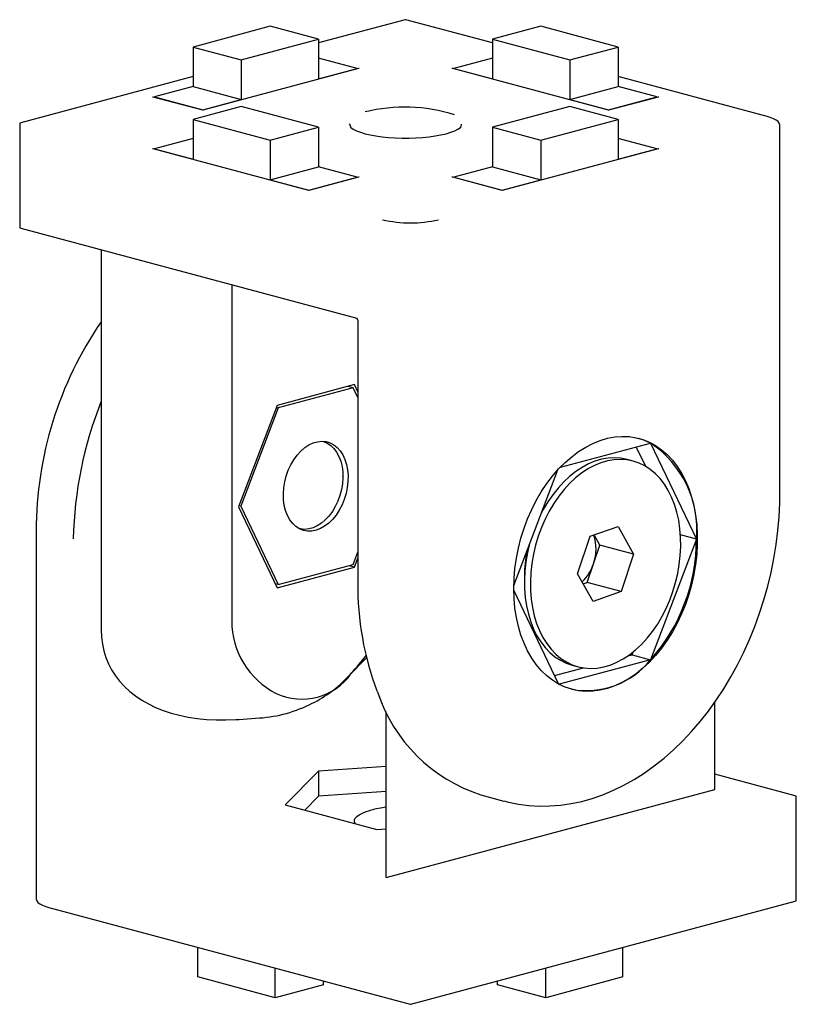
# Paper-space layout '_Диметрия' of a CAD drawing. Units: millimetres. Extents: x -35.9 to 21, y -14.9 to 57.1.
import ezdxf

# ---------------------------------------------------------------- set-up
doc = ezdxf.new("R2010")
doc.units = ezdxf.units.MM

psp = doc.layouts.new('_Диметрия')

# ---------------------------------------------------------------- linework, layer by layer
at = {"color": 7, "linetype": 'Continuous', "lineweight": 25}
for p, q in [((-7.643, 57.139), (-13.981, 55.441)), ((-1.253, 55.441), (-7.591, 57.139)), ((-17.516, 56.657), (-23.173, 55.142)), ((-13.981, 55.71), (-17.516, 56.657)), ((2.283, 56.657), (-1.253, 55.71)), ((7.939, 55.142), (2.283, 56.657)), ((-19.638, 54.195), (-13.981, 55.71)), ((-13.981, 55.71), (-13.981, 52.82)), ((-1.253, 55.71), (4.404, 54.195)), ((-1.253, 55.71), (-1.253, 52.82)), ((-23.173, 55.142), (-19.638, 54.195)), ((-23.173, 55.142), (-23.173, 52.251)), ((4.404, 54.195), (7.939, 55.142)), ((7.939, 55.142), (7.939, 52.251)), ((-19.638, 54.195), (-19.638, 51.304)), ((-11.153, 53.577), (-13.981, 54.335)), ((-1.253, 54.335), (-4.081, 53.577)), ((4.404, 54.195), (4.404, 51.304)), ((-11.063, 53.571), (-22.466, 50.516)), ((-13.981, 52.82), (-11.153, 53.577)), ((-11.153, 53.577), (-11.153, 53.547)), ((7.232, 50.516), (-4.171, 53.571)), ((-4.081, 53.577), (-4.081, 53.547)), ((-4.081, 53.577), (-1.253, 52.82)), ((-23.173, 52.978), (-35.786, 49.599)), ((18.855, 50.054), (7.939, 52.978)), ((-23.173, 52.251), (-26.002, 51.494)), ((-23.173, 52.251), (-19.638, 51.304)), ((4.404, 51.304), (7.939, 52.251)), ((10.768, 51.494), (7.939, 52.251)), ((-22.466, 50.516), (-26.091, 51.487)), ((-26.002, 51.494), (-22.466, 50.546)), ((-26.002, 51.494), (-26.002, 51.463)), ((-22.466, 50.546), (-19.638, 51.304)), ((4.404, 51.304), (7.232, 50.546)), ((7.232, 50.546), (10.768, 51.494)), ((10.857, 51.487), (7.232, 50.516)), ((10.768, 51.494), (10.768, 51.463)), ((-19.638, 50.785), (-23.173, 49.837)), ((-22.466, 50.546), (-22.466, 50.509)), ((-13.981, 49.269), (-19.638, 50.785)), ((4.404, 50.785), (-1.253, 49.269)), ((7.939, 49.837), (4.404, 50.785)), ((7.232, 50.546), (7.232, 50.509)), ((-23.173, 49.837), (-17.516, 48.322)), ((-23.173, 49.837), (-23.173, 46.947)), ((2.283, 48.322), (7.939, 49.837)), ((7.939, 49.837), (7.939, 46.947)), ((-35.86, 49.503), (-35.86, 41.988)), ((-17.516, 48.322), (-13.981, 49.269)), ((-13.981, 49.269), (-13.981, 46.379)), ((-11.717, 49.503), (-11.716, 49.522)), ((-1.253, 49.269), (2.283, 48.322)), ((-1.253, 49.269), (-1.253, 46.379)), ((19.778, 22.528), (19.778, 49.408)), ((19.778, 49.408), (19.778, 49.393)), ((-23.173, 48.463), (-26.002, 47.705)), ((-17.516, 48.322), (-17.516, 45.431)), ((2.283, 48.322), (2.283, 45.431)), ((10.768, 47.705), (7.939, 48.463)), ((-14.688, 44.643), (-26.091, 47.698)), ((-26.002, 47.705), (-26.002, 47.674)), ((-26.002, 47.705), (-23.173, 46.947)), ((10.857, 47.698), (-0.546, 44.643)), ((7.939, 46.947), (10.768, 47.705)), ((10.768, 47.705), (10.768, 47.674)), ((-17.516, 45.431), (-13.981, 46.379)), ((-11.153, 45.621), (-13.981, 46.379)), ((-1.253, 46.379), (-4.081, 45.621)), ((-1.253, 46.379), (2.283, 45.431)), ((-17.516, 45.431), (-14.688, 44.674)), ((-14.688, 44.674), (-11.153, 45.621)), ((-11.063, 45.614), (-14.688, 44.643)), ((-11.153, 45.621), (-11.153, 45.59)), ((-0.546, 44.643), (-4.171, 45.614)), ((-4.081, 45.621), (-4.081, 45.59)), ((-4.081, 45.621), (-0.546, 44.674)), ((-0.546, 44.674), (2.283, 45.431)), ((-14.688, 44.674), (-14.688, 44.636)), ((-0.546, 44.674), (-0.546, 44.636)), ((-35.786, 41.891), (-11.178, 35.299)), ((-29.891, 40.312), (-29.891, 12.515)), ((-20.345, 37.755), (-20.345, 13.178)), ((-11.111, 35.165), (-11.111, 15.992)), ((-11.365, 30.448), (-17.022, 28.932)), ((-11.453, 30.216), (-11.842, 30.32)), ((-11.111, 29.917), (-11.365, 30.448)), ((-11.453, 30.216), (-16.933, 28.747)), ((-11.111, 29.5), (-11.453, 30.216)), ((-17.022, 28.932), (-19.85, 21.5)), ((-16.933, 28.747), (-19.673, 21.547)), ((-17.077, 28.786), (-16.933, 28.747)), ((3.71, 24.41), (10.308, 26.177)), ((10.308, 26.177), (13.667, 19.151)), ((9.956, 24.463), (9.27, 25.899)), ((9.035, 24.852), (8.6, 24.968)), ((0.304, 15.742), (3.529, 24.217)), ((-12.206, 23.737), (-12.206, 23.752)), ((-19.85, 21.5), (-17.022, 15.583)), ((-19.673, 21.547), (-19.817, 21.586)), ((-19.673, 21.547), (-16.933, 15.815)), ((-12.841, 21.384), (-12.833, 21.397)), ((2.555, 21.478), (2.356, 21.133)), ((-34.659, 19.732), (-34.659, -7.148)), ((5.887, 19.356), (7.933, 20.077)), ((6.591, 18.716), (6.176, 19.457)), ((7.933, 20.077), (9.066, 18.053)), ((13.667, 19.151), (12.504, 19.462)), ((4.975, 16.611), (5.887, 19.356)), ((13.667, 19.151), (10.308, 10.324)), ((-11.453, 17.283), (-11.111, 18.182)), ((5.678, 15.971), (6.591, 18.716)), ((9.066, 18.053), (6.591, 18.716)), ((9.066, 18.053), (8.153, 15.308)), ((-11.365, 17.098), (-11.111, 17.764)), ((-17.022, 15.583), (-11.365, 17.098)), ((-16.933, 15.815), (-11.453, 17.283)), ((-11.365, 17.098), (-11.754, 17.202)), ((6.107, 14.587), (4.975, 16.611)), ((-16.933, 15.815), (-17.162, 15.876)), ((1.08, 16.498), (1.08, 15.974)), ((5.39, 15.87), (5.678, 15.971)), ((8.153, 15.308), (5.678, 15.971)), ((3.579, 8.55), (0.303, 15.402)), ((8.153, 15.308), (6.107, 14.587)), ((8.965, 10.684), (9.048, 10.902)), ((-11.817, 9.085), (-10.475, 10.471)), ((10.308, 10.324), (3.614, 8.531)), ((8.639, 10.597), (8.965, 10.684)), ((8.965, 10.684), (10.308, 10.324)), ((3.286, 9.163), (5.401, 9.73)), ((4.571, 9.929), (5.005, 9.812)), ((15.01, 0.842), (15.01, 7.214)), ((-9.031, -5.599), (-9.031, 6.529)), ((-19.795, 5.96), (-18.31, 6.063)), ((-13.981, 2.169), (-16.44, -0.29)), ((-9.031, 2.524), (-13.981, 2.169)), ((-13.981, 2.169), (-13.981, 0.338)), ((20.905, 0.369), (15.01, 1.948)), ((-9.031, -5.599), (15.01, 0.842)), ((-13.981, 0.338), (-14.996, -0.677)), ((-9.031, 0.693), (-13.981, 0.338)), ((-2.115, 0.444), (-0.418, -0.011)), ((20.979, -7.242), (20.979, 0.273)), ((-16.44, -0.29), (-9.722, -2.09)), ((-9.722, -2.09), (-9.031, -2.04)), ((-34.659, -7.148), (-34.658, -7.16)), ((-33.735, -7.794), (-7.289, -14.879)), ((-7.238, -14.879), (20.905, -7.339)), ((-22.82, -12.881), (-22.82, -10.718)), ((8.293, -12.881), (8.293, -10.718)), ((-17.163, -14.397), (-17.163, -12.233)), ((2.636, -14.397), (2.636, -12.233)), ((-17.163, -14.397), (-22.82, -12.881)), ((8.293, -12.881), (2.636, -14.397)), ((-13.627, -13.45), (-17.163, -14.397)), ((-13.627, -13.45), (-13.627, -13.181)), ((-0.899, -13.45), (-0.899, -13.181)), ((2.636, -14.397), (-0.899, -13.45))]:
    psp.add_line(p, q, dxfattribs=at)
at = {"color": 7, "linetype": 'Continuous', "lineweight": 25, "flags": 128}
for points in [[(-4.171, 53.571), (-4.195, 53.576), (-4.223, 53.577)], [(-26.143, 51.494), (-26.116, 51.492), (-26.091, 51.487)], [(10.857, 51.487), (10.882, 51.492), (10.909, 51.494)], [(18.855, 50.054), (18.843, 50.056), (18.829, 50.054)], [(19.772, 49.387), (19.775, 49.454), (19.731, 49.576), (19.644, 49.686), (19.506, 49.793), (19.312, 49.896), (19.073, 49.989), (18.855, 50.054)], [(-11.67, 49.304), (-11.627, 49.264), (-11.447, 49.137), (-11.211, 49.017), (-10.923, 48.905), (-10.587, 48.804), (-10.207, 48.713), (-9.79, 48.636), (-9.341, 48.573), (-8.866, 48.525), (-8.374, 48.492), (-7.871, 48.476), (-7.363, 48.476), (-6.86, 48.492), (-6.367, 48.525), (-5.893, 48.573), (-5.444, 48.636), (-5.027, 48.713), (-4.647, 48.804), (-4.311, 48.905), (-4.023, 49.017), (-3.787, 49.137), (-3.607, 49.264), (-3.551, 49.317)], [(-26.091, 47.698), (-26.116, 47.703), (-26.143, 47.705)], [(10.909, 47.705), (10.882, 47.703), (10.857, 47.698)], [(-4.171, 45.614), (-4.195, 45.619), (-4.223, 45.621)], [(0.303, 15.532), (0.324, 16.265), (0.387, 17.005), (0.493, 17.746), (0.64, 18.486), (0.827, 19.217), (1.053, 19.937), (1.317, 20.641), (1.617, 21.323), (1.951, 21.98), (2.318, 22.608), (2.714, 23.203), (3.137, 23.76), (3.585, 24.277), (4.054, 24.749), (4.542, 25.175), (5.046, 25.552), (5.563, 25.876), (6.088, 26.146), (6.62, 26.361), (7.154, 26.519), (7.687, 26.618), (8.216, 26.659), (8.737, 26.641), (9.248, 26.564), (9.744, 26.428), (10.223, 26.235), (10.682, 25.986), (11.118, 25.682), (11.528, 25.325), (11.91, 24.918), (12.26, 24.463), (12.578, 23.962), (12.86, 23.42), (13.105, 22.839), (13.312, 22.224), (13.479, 21.577), (13.605, 20.904), (13.69, 20.208), (13.732, 19.494), (13.732, 18.766), (13.69, 18.03), (13.605, 17.288), (13.479, 16.547), (13.312, 15.811), (13.105, 15.085), (12.86, 14.373), (12.578, 13.679), (12.26, 13.009), (11.91, 12.366), (11.528, 11.754), (11.118, 11.178), (10.682, 10.64), (10.223, 10.145), (9.744, 9.695), (9.248, 9.294), (8.737, 8.943), (8.216, 8.646), (7.687, 8.403), (7.154, 8.217), (6.62, 8.088), (6.088, 8.018), (5.563, 8.007), (5.046, 8.054), (4.542, 8.161), (4.054, 8.325), (3.585, 8.546), (3.137, 8.823), (2.714, 9.154), (2.318, 9.536), (1.951, 9.968), (1.617, 10.446), (1.317, 10.968), (1.053, 11.53), (0.827, 12.128), (0.64, 12.76), (0.493, 13.42), (0.387, 14.105), (0.324, 14.811), (0.303, 15.532)], [(-15.377, 19.903), (-15.64, 20.072), (-15.877, 20.295), (-16.084, 20.565), (-16.258, 20.88), (-16.394, 21.232), (-16.491, 21.616), (-16.547, 22.026), (-16.561, 22.453), (-16.533, 22.89), (-16.463, 23.329), (-16.353, 23.762), (-16.204, 24.183), (-16.019, 24.582), (-15.802, 24.954), (-15.555, 25.291), (-15.285, 25.587), (-14.995, 25.837), (-14.691, 26.037), (-14.378, 26.183), (-14.061, 26.273), (-13.747, 26.305), (-13.441, 26.277), (-13.148, 26.192), (-12.874, 26.05), (-12.624, 25.853), (-12.401, 25.606), (-12.211, 25.313), (-12.056, 24.979), (-11.939, 24.61), (-11.862, 24.212), (-11.827, 23.793), (-11.834, 23.36), (-11.883, 22.921), (-11.973, 22.484), (-12.103, 22.056), (-12.27, 21.645), (-12.472, 21.259), (-12.704, 20.904), (-12.963, 20.586), (-13.244, 20.312), (-13.542, 20.087), (-13.851, 19.913), (-14.167, 19.795), (-14.483, 19.734), (-14.793, 19.732), (-15.093, 19.789), (-15.377, 19.903)], [(-13.679, 26.304), (-13.633, 26.29), (-13.354, 26.173), (-13.096, 26.001), (-12.864, 25.777), (-12.663, 25.506), (-12.494, 25.192), (-12.363, 24.841), (-12.27, 24.459), (-12.218, 24.053), (-12.208, 23.63), (-12.239, 23.198), (-12.312, 22.764), (-12.424, 22.336), (-12.574, 21.923), (-12.76, 21.53), (-12.977, 21.166), (-13.222, 20.836), (-13.491, 20.547), (-13.779, 20.303), (-14.081, 20.11), (-14.39, 19.97), (-14.703, 19.887), (-15.013, 19.86), (-15.314, 19.892), (-15.391, 19.91)], [(10.308, 26.177), (9.829, 26.391), (9.443, 26.518)], [(11.949, 15.312), (12.144, 15.962), (12.3, 16.623), (12.415, 17.289), (12.49, 17.955), (12.523, 18.617), (12.514, 19.269), (12.464, 19.906), (12.372, 20.523), (12.239, 21.117), (12.066, 21.681), (11.855, 22.212), (11.608, 22.707), (11.325, 23.16), (11.01, 23.569), (10.664, 23.93), (10.29, 24.242), (9.892, 24.5), (9.472, 24.704), (9.033, 24.852), (8.579, 24.943), (8.113, 24.976), (7.638, 24.951), (7.159, 24.867), (6.679, 24.727), (6.201, 24.53), (5.73, 24.278), (5.269, 23.973), (4.82, 23.618), (4.389, 23.215), (3.978, 22.767), (3.589, 22.278), (3.227, 21.752), (2.894, 21.191), (2.592, 20.601), (2.324, 19.987), (2.091, 19.352), (1.896, 18.702), (1.741, 18.041), (1.625, 17.375), (1.55, 16.709), (1.517, 16.047), (1.526, 15.395), (1.577, 14.758), (1.669, 14.14), (1.801, 13.547), (1.974, 12.983), (2.185, 12.451), (2.433, 11.957), (2.715, 11.504), (3.031, 11.095), (3.376, 10.734), (3.75, 10.422), (4.148, 10.164), (4.568, 9.96), (5.007, 9.812), (5.462, 9.721), (5.928, 9.688), (6.402, 9.713), (6.881, 9.797), (7.361, 9.937), (7.839, 10.134), (8.31, 10.386), (8.772, 10.691), (9.22, 11.046), (9.651, 11.449), (10.063, 11.896), (10.451, 12.386), (10.813, 12.912), (11.146, 13.473), (11.448, 14.063), (11.716, 14.677), (11.949, 15.312)], [(8.6, 24.968), (8.598, 24.969), (8.144, 25.06), (7.678, 25.092), (7.203, 25.067), (6.724, 24.984), (6.244, 24.843), (5.767, 24.646), (5.295, 24.394), (4.834, 24.09), (4.385, 23.735), (3.954, 23.332), (3.543, 22.884), (3.154, 22.395), (2.792, 21.868), (2.459, 21.308), (2.333, 21.072)], [(-0.42, -0.004), (-0.097, -0.092), (0.649, -0.241), (1.406, -0.337), (2.17, -0.381), (2.94, -0.374), (3.715, -0.313), (4.493, -0.201), (5.272, -0.036), (6.049, 0.181), (6.825, 0.45), (7.595, 0.771), (8.358, 1.142), (9.112, 1.564), (9.855, 2.035), (10.584, 2.554), (11.297, 3.119), (11.991, 3.729), (12.666, 4.381), (13.318, 5.074), (13.946, 5.805), (14.549, 6.572), (15.125, 7.373), (15.672, 8.205), (16.189, 9.066), (16.676, 9.954), (17.13, 10.867), (17.551, 11.801), (17.939, 12.755), (18.291, 13.726), (18.608, 14.711), (18.888, 15.708), (19.131, 16.715), (19.336, 17.729), (19.503, 18.748), (19.631, 19.768), (19.719, 20.788), (19.768, 21.805), (19.778, 22.528)], [(1.432, 18.704), (1.306, 18.158), (1.19, 17.491), (1.115, 16.825), (1.082, 16.163), (1.091, 15.512), (1.142, 14.875), (1.234, 14.257), (1.367, 13.664), (1.539, 13.099), (1.75, 12.568), (1.998, 12.074), (2.28, 11.621), (2.596, 11.212), (2.941, 10.85), (3.315, 10.539), (3.713, 10.28), (4.134, 10.076), (4.571, 9.929)], [(-29.891, 12.515), (-29.869, 11.987), (-29.805, 11.473), (-29.699, 10.974), (-29.55, 10.49), (-29.36, 10.024), (-29.129, 9.578), (-28.857, 9.151), (-28.546, 8.747), (-28.196, 8.365), (-27.808, 8.008), (-27.384, 7.676), (-26.926, 7.37), (-26.433, 7.091), (-25.908, 6.841), (-25.353, 6.619), (-24.769, 6.427), (-24.158, 6.264), (-23.522, 6.133), (-22.863, 6.032), (-22.182, 5.963), (-21.482, 5.925), (-20.766, 5.919), (-20.034, 5.945), (-19.795, 5.96)], [(-11.289, -1.67), (-11.296, -1.66), (-11.356, -1.528), (-11.356, -1.395), (-11.296, -1.264), (-11.178, -1.135), (-11.002, -1.011), (-10.772, -0.893), (-10.491, -0.784), (-10.163, -0.685)], [(-34.654, -7.166), (-34.655, -7.194), (-34.612, -7.315), (-34.525, -7.425), (-34.386, -7.533), (-34.192, -7.636), (-33.954, -7.728), (-33.735, -7.794)]]:
    psp.add_lwpolyline(points, dxfattribs=at)
at = {"color": 7, "linetype": 'Continuous', "lineweight": 25}
for centre, radius, start, end in [((-7.617, 57.043), 0.1, 75.00204, 104.99796), ((-11.012, 53.378), 0.199, 89.82713, 104.88999), ((-7.684, 38.566), 12.179, 72.54789, 103.78798), ((-35.76, 49.503), 0.1, 104.99796, 180), ((-11.428, 49.511), 0.286, 178.93399, 234.17202), ((-3.779, 49.496), 0.257, 306.2721, 0.22462), ((-11.012, 45.422), 0.199, 89.82713, 104.88999), ((-7.263, 51.325), 9.046, 256.89834, 283.10166), ((-35.76, 41.988), 0.1, 180, 255.00204), ((-11.253, 35.177), 0.143, 354.9326, 58.40807), ((-7.567, 19.697), 27.092, 145.48867, 179.926), ((-3.266, 18.571), 28.677, 158.18936, 178.82049), ((6.087, 19.843), 7.612, 354.77788, 56.31806), ((3.066, 18.424), 3.253, 340.59926, 18.36981), ((0.53, 19.098), 13.137, 318.10132, 0.23121), ((10.069, 16.478), 8.989, 168.70922, 179.87107), ((3.168, 18.268), 3.107, 313.5229, 342.68616), ((10.689, 15.713), 21.802, 179.26575, 200.74289), ((-14.384, 13.174), 5.961, 179.96567, 243.10537), ((-23.363, 20.162), 15.999, 317.38809, 323.4676), ((5.617, 14.065), 6, 259.52349, 321.43025), ((-15.204, 11.84), 4.402, 244.77312, 325.2228), ((-18.686, 15.606), 9.471, 296.5755, 316.54925), ((1.492, 11.625), 11.749, 198.14585, 252.11803), ((-18.963, 15.928), 9.884, 273.78584, 297.1775), ((20.879, 0.273), 0.1, 360, 75.00204), ((-7.969, -9.168), 8.762, 96.96172, 104.49735), ((20.879, -7.242), 0.1, 284.99796, 0), ((-7.263, -14.782), 0.1, 255.00204, 284.99796)]:
    psp.add_arc(centre, radius, start, end, dxfattribs=at)

doc.saveas('drawing.dxf')
